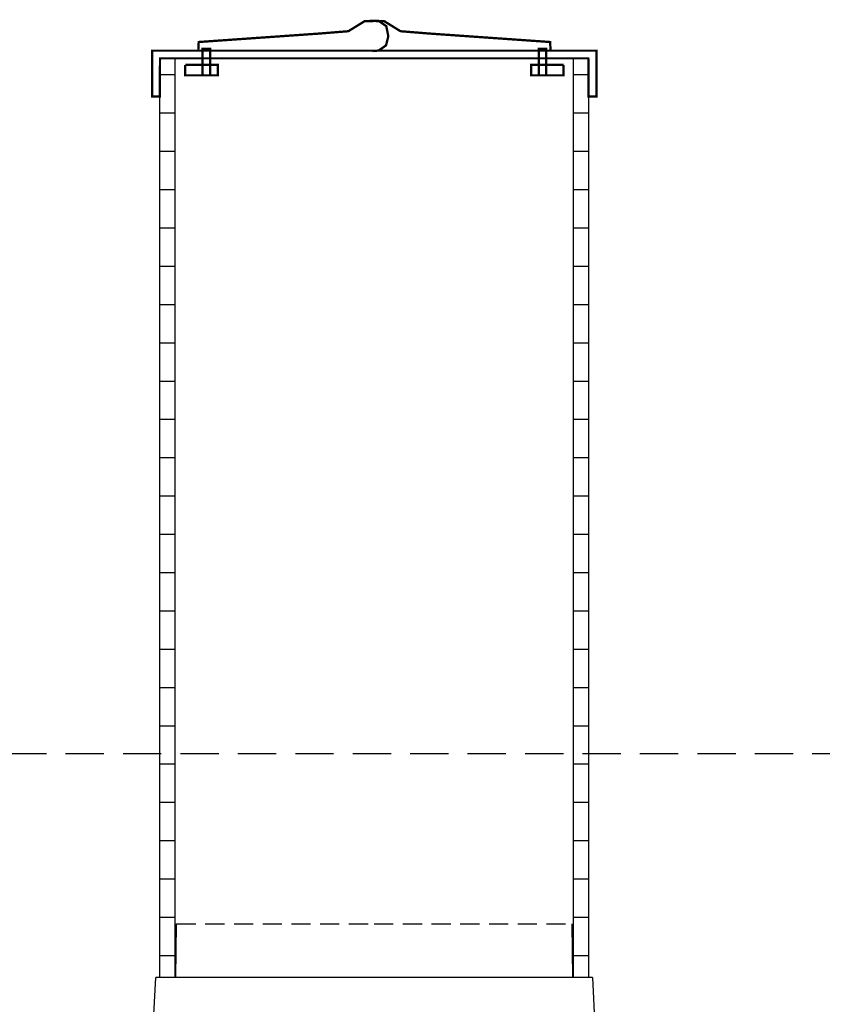
# Model space of a CAD drawing. Extents: x -7465 to 142426, y -394094 to 72987.
# Drawn here: x 59131 to 60179, y -11156 to -9871 of the extents above; entities that cross this region are included whole.
import ezdxf

# ---------------------------------------------------------------- set-up
doc = ezdxf.new("R2010")
doc.units = 0
doc.header["$LTSCALE"] = 100
doc.linetypes.add('DASHED', pattern=[0.75, 0.5, -0.25])
doc.linetypes.add('HIDDEN', pattern=[0.375, 0.25, -0.125])
doc.layers.get('0').update_dxf_attribs({"color": 250, "linetype": 'CONTINUOUS'})
for name, color, linetype in [('1000is', 7, 'CONTINUOUS'), ('1MUOTOVIIVAT', 7, 'CONTINUOUS'), ('2D', 7, 'CONTINUOUS'), ('maanpinta', 8, 'DASHED'), ('v0n100', 7, 'CONTINUOUS')]:
    doc.layers.add(name, color=color, linetype=linetype)

# ---------------------------------------------------------------- blocks, each defined once
blk = doc.blocks.new('3500Lsako_sivukuva')
at = {"const_width": 3}
for points in [[(-609.9, 1424.3), (-602, 1425), (-592.5, 1431.7), (-589.5, 1443.5), (-592.2, 1456.9), (-602.3, 1463.7), (-620.6, 1463.2), (-641.7, 1450.2), (-678.7, 1447.2), (-837.1, 1436.1), (-837.6, 1426)], [(-613.5, 1463.4), (-613, 1463.7), (-594.7, 1463.2), (-573.6, 1450.2), (-536.6, 1447.2), (-378.2, 1436.1), (-377.7, 1426)], [(-822.2, 1391.6), (-822.2, 1427.4), (-832, 1427.4), (-832, 1391.5)], [(-393.1, 1391.6), (-393.1, 1427.4), (-383.4, 1427.4), (-383.4, 1391.5)], [(-854.7, 1406.4), (-812.3, 1406.4), (-812.3, 1392.6), (-854.7, 1392.6), (-854.7, 1406.3)], [(-360.6, 1406.4), (-403, 1406.4), (-403, 1392.6), (-360.6, 1392.6), (-360.6, 1406.3)]]:
    blk.add_lwpolyline(points, dxfattribs=at)
blk.add_lwpolyline([(-887.6, 1414.8), (-887.9, 1364.8), (-897.7, 1364.8), (-897.7, 1424.8), (-317.6, 1424.8), (-317.6, 1364.8), (-328, 1364.8), (-328.3, 1414.8)], close=True, dxfattribs=at)
at = {"layer": '1000is'}
for p, q in [((-868, 214.8), (-868, 1414.8)), ((-348, 1414.8), (-348, 214.8))]:
    blk.add_line(p, q, dxfattribs=at)
blk.add_lwpolyline([(-888, 214.8), (-888, 1414.8), (-328, 1414.8), (-328, 214.8)], close=True, dxfattribs=at)
for points in [[(-888, 1393.5), (-868, 1393.5)], [(-348, 1393.5), (-328, 1393.5)], [(-888, 1343.5), (-868, 1343.5)], [(-348, 1343.5), (-328, 1343.5)], [(-888, 1293.5), (-868, 1293.5)], [(-348, 1293.5), (-328, 1293.5)], [(-888, 1243.5), (-868, 1243.5)], [(-348, 1243.5), (-328, 1243.5)], [(-888, 1193.5), (-868, 1193.5)], [(-348, 1193.5), (-328, 1193.5)], [(-888, 1143.5), (-868, 1143.5)], [(-348, 1143.5), (-328, 1143.5)], [(-888, 1093.5), (-868, 1093.5)], [(-348, 1093.5), (-328, 1093.5)], [(-888, 1043.5), (-868, 1043.5)], [(-348, 1043.5), (-328, 1043.5)], [(-888, 993.5), (-868, 993.5)], [(-348, 993.5), (-328, 993.5)], [(-888, 943.5), (-868, 943.5)], [(-348, 943.5), (-328, 943.5)], [(-888, 893.5), (-868, 893.5)], [(-348, 893.5), (-328, 893.5)], [(-888, 843.5), (-868, 843.5)], [(-348, 843.5), (-328, 843.5)], [(-888, 793.5), (-868, 793.5)], [(-348, 793.5), (-328, 793.5)], [(-888, 743.5), (-868, 743.5)], [(-348, 743.5), (-328, 743.5)], [(-888, 693.5), (-868, 693.5)], [(-348, 693.5), (-328, 693.5)], [(-888, 643.5), (-868, 643.5)], [(-348, 643.5), (-328, 643.5)], [(-888, 593.5), (-868, 593.5)], [(-348, 593.5), (-328, 593.5)], [(-888, 543.5), (-868, 543.5)], [(-348, 543.5), (-328, 543.5)], [(-888, 493.5), (-868, 493.5)], [(-348, 493.5), (-328, 493.5)], [(-888, 443.5), (-868, 443.5)], [(-348, 443.5), (-328, 443.5)], [(-888, 393.5), (-868, 393.5)], [(-348, 393.5), (-328, 393.5)], [(-888, 343.5), (-868, 343.5)], [(-348, 343.5), (-328, 343.5)], [(-888, 293.5), (-868, 293.5)], [(-348, 293.5), (-328, 293.5)], [(-888, 243.5), (-868, 243.5)], [(-348, 243.5), (-328, 243.5)]]:
    blk.add_lwpolyline(points, dxfattribs=at)
at = {"layer": '1MUOTOVIIVAT', "color": 6, "linetype": 'Continuous'}
blk.add_circle((-577.8, 219.8), 0, dxfattribs=at)
at = {"layer": '1MUOTOVIIVAT', "color": 4, "linetype": 'Continuous'}
blk.add_circle((-577.8, 214.8), 0, dxfattribs=at)
at = {"layer": '2D'}
for p, q in [((-867, 214.8), (-866, 284.8)), ((-350, 284.8), (-349, 214.8)), ((-902.2, 39.8), (-893, 214.8)), ((-608, 214.8), (-893, 214.8)), ((-323, 214.8), (-608, 214.8)), ((-323, 214.8), (-313.8, 39.8))]:
    blk.add_line(p, q, dxfattribs=at)
at = {"layer": '2D', "linetype": 'HIDDEN'}
for p, q in [((-866, 284.8), (-608, 284.8)), ((-608, 284.8), (-350, 284.8))]:
    blk.add_line(p, q, dxfattribs=at)

msp = doc.modelspace()

# ---------------------------------------------------------------- linework, layer by layer
at = {"layer": 'maanpinta'}
msp.add_lwpolyline([(58965.8, -10829), (71158.7, -10829)], dxfattribs=at)

# ---------------------------------------------------------------- block references
at = {"layer": 'v0n100'}
msp.add_blockref('3500Lsako_sivukuva', (60201.7, -11336.2), dxfattribs=at)

doc.saveas('drawing.dxf')
